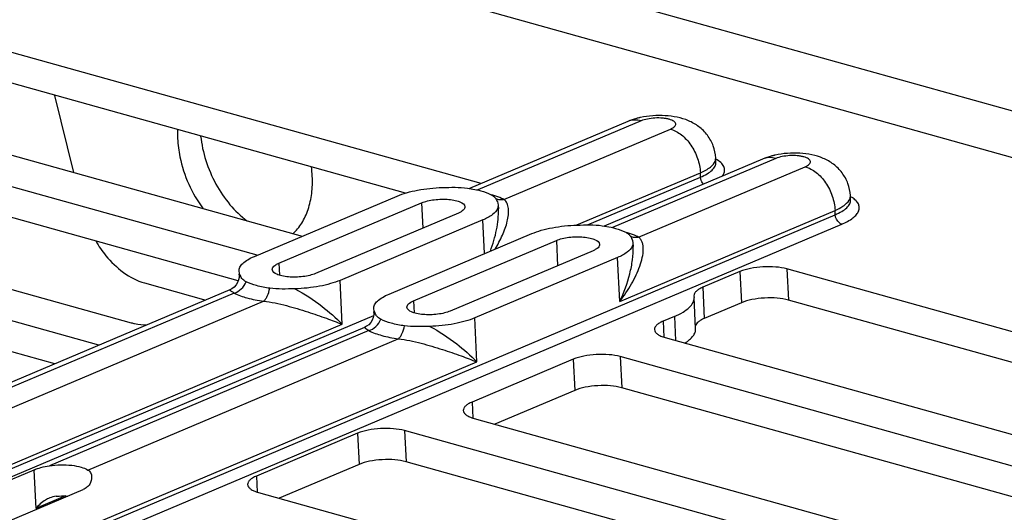
# Paper-space layout '10004235704_1_1' of a CAD drawing. Units: inches. Extents: x 0 to 34, y 0 to 22.
# Drawn here: x 20 to 20.9, y 11.5 to 12 of the extents above; entities that cross this region are included whole.
import ezdxf

# ---------------------------------------------------------------- set-up
doc = ezdxf.new("R2010")
doc.units = ezdxf.units.IN
doc.header["$LTSCALE"] = 1.87
doc.header["$MEASUREMENT"] = 0
doc.layers.get('0').update_dxf_attribs({"linetype": 'CONTINUOUS'})
doc.layers.add('AXIS_PART', color=7, linetype='CONTINUOUS')

psp = doc.layouts.new('10004235704_1_1')

# ---------------------------------------------------------------- linework, layer by layer
at = {"color": 7, "linetype": 'CONTINUOUS'}
for p, q in [((20.40739, 12.02185), (21.06455, 11.83833)), ((20.38876, 11.98577), (21.06656, 11.79649)), ((20.40975, 11.82505), (19.92061, 11.96165)), ((20.34257, 11.81655), (19.92194, 11.93401)), ((19.81265, 11.90071), (20.25096, 11.7783)), ((20.04848, 11.83485), (20.03175, 11.90335)), ((20.21106, 11.76142), (19.77275, 11.88382)), ((20.53996, 11.88015), (20.39956, 11.82074)), ((20.55167, 11.88066), (20.40676, 11.81935)), ((20.42997, 11.81086), (20.57774, 11.87338)), ((20.19437, 11.73881), (19.77407, 11.85619)), ((20.65946, 11.84678), (20.51906, 11.78737)), ((20.67117, 11.84729), (20.52625, 11.78598)), ((20.61803, 11.84385), (20.61785, 11.84772)), ((20.54947, 11.77749), (20.69724, 11.84001)), ((19.64306, 11.82895), (20.09932, 11.70153)), ((20.49474, 11.78829), (20.60425, 11.83462)), ((20.50416, 11.78832), (20.60444, 11.83075)), ((20.60444, 11.83075), (20.60425, 11.83462)), ((20.07056, 11.68154), (19.58143, 11.81813)), ((20.39766, 11.82104), (20.40578, 11.81959)), ((20.20861, 11.76038), (20.3353, 11.81399)), ((20.73753, 11.81048), (20.73734, 11.81435)), ((20.23033, 11.75432), (20.35703, 11.80792)), ((20.35703, 11.80792), (20.35811, 11.78549)), ((20.42455, 11.80776), (20.42494, 11.80585)), ((20.42494, 11.80585), (20.4251, 11.80247)), ((20.53271, 11.72042), (20.72375, 11.80125)), ((20.72394, 11.79738), (20.72375, 11.80125)), ((19.68734, 11.35877), (20.72394, 11.79738)), ((20.38962, 11.79882), (20.26292, 11.74522)), ((20.41135, 11.79276), (20.28465, 11.73915)), ((20.41278, 11.76284), (20.41135, 11.79276)), ((20.03174, 11.66511), (19.58275, 11.79049)), ((19.68965, 11.34888), (20.7297, 11.78896)), ((20.51716, 11.78767), (20.52528, 11.78622)), ((20.3281, 11.72701), (20.4548, 11.78062)), ((20.34983, 11.72095), (20.47653, 11.77455)), ((20.47653, 11.77455), (20.4776, 11.75212)), ((20.54405, 11.77439), (20.54443, 11.77248)), ((20.50912, 11.76545), (20.38242, 11.71185)), ((20.54443, 11.77248), (20.5446, 11.7691)), ((20.53084, 11.75939), (20.40415, 11.70578)), ((20.53271, 11.72042), (20.53084, 11.75939)), ((20.23033, 11.75432), (20.23084, 11.74371)), ((20.68104, 11.74929), (20.68236, 11.72166)), ((21.07408, 11.63953), (20.68104, 11.74929)), ((20.1954, 11.74538), (20.19502, 11.74729)), ((20.19511, 11.74537), (20.19518, 11.74391)), ((20.19518, 11.74391), (20.1954, 11.74538)), ((20.19585, 11.74418), (20.1954, 11.74538)), ((20.28652, 11.70018), (20.28465, 11.73915)), ((20.63936, 11.74692), (20.60634, 11.73295)), ((20.63936, 11.74692), (20.64069, 11.71928)), ((20.18686, 11.73074), (19.8982, 11.6086)), ((20.11126, 11.73683), (20.16546, 11.72169)), ((20.60634, 11.73295), (20.60767, 11.70531)), ((20.19067, 11.72791), (19.91544, 11.61145)), ((20.59858, 11.72547), (20.59876, 11.72392)), ((20.60008, 11.69628), (20.59876, 11.72392)), ((21.07541, 11.6119), (20.68236, 11.72166)), ((19.93333, 11.60071), (20.21674, 11.72063)), ((20.3149, 11.71201), (20.31451, 11.71392)), ((20.34983, 11.72095), (20.35034, 11.71034)), ((20.64069, 11.71928), (20.60767, 11.70531)), ((19.45968, 11.34637), (20.31454, 11.70809)), ((20.3146, 11.712), (20.31467, 11.71054)), ((20.31467, 11.71054), (20.3149, 11.71201)), ((20.31535, 11.71081), (20.3149, 11.71201)), ((20.40602, 11.66681), (20.40415, 11.70578)), ((20.58128, 11.70708), (20.5713, 11.70286)), ((20.58128, 11.70708), (20.5823, 11.68578)), ((19.45026, 11.34633), (20.28652, 11.70018)), ((20.30635, 11.69737), (19.47457, 11.34542)), ((20.5713, 11.70286), (20.57198, 11.68871)), ((20.31017, 11.69454), (20.02676, 11.57462)), ((20.06101, 11.5708), (20.33624, 11.68726)), ((20.57308, 11.68835), (21.01139, 11.56595)), ((20.4915, 11.66909), (20.40171, 11.6311)), ((20.4915, 11.66909), (20.49282, 11.64145)), ((20.53317, 11.67147), (20.5345, 11.64383)), ((20.97149, 11.54906), (20.53317, 11.67147)), ((19.68519, 11.3618), (20.40602, 11.66681)), ((20.9548, 11.52646), (20.5345, 11.64383)), ((20.49282, 11.64145), (20.4219, 11.61145)), ((20.40171, 11.6311), (20.40239, 11.61695)), ((20.40349, 11.61659), (20.85974, 11.48918)), ((20.30018, 11.6034), (20.21039, 11.56541)), ((20.30018, 11.6034), (20.3015, 11.57576)), ((20.34186, 11.60577), (20.34318, 11.57814)), ((20.83099, 11.46918), (20.34186, 11.60577)), ((20.3015, 11.57576), (20.23059, 11.54576)), ((20.79217, 11.45275), (20.34318, 11.57814)), ((20.013, 11.57081), (19.89628, 11.52143)), ((20.013, 11.57081), (20.01464, 11.53654)), ((20.21039, 11.56541), (20.21107, 11.55126)), ((19.93999, 11.504), (20.05671, 11.55339)), ((20.04116, 11.54776), (20.01464, 11.53654)), ((20.21217, 11.5509), (20.7013, 11.4143))]:
    psp.add_line(p, q, dxfattribs=at)
for points in [[(20.19518, 11.74391), (20.1951, 11.74177), (20.19464, 11.73949), (20.19372, 11.73719), (20.19237, 11.73503), (20.19065, 11.73317), (20.18871, 11.7317), (20.18686, 11.73074)], [(20.31467, 11.71054), (20.3146, 11.7084), (20.31414, 11.70612), (20.31322, 11.70382), (20.31187, 11.70166), (20.31015, 11.6998), (20.3082, 11.69833), (20.30635, 11.69737)]]:
    psp.add_lwpolyline(points, dxfattribs=at)
for centre, radius, start, end in [((20.56641, 11.81317), 0.0721, 102.25301, 102.94725), ((20.60366, 11.82172), 0.02893, 57.29137, 60.32699), ((20.68591, 11.7798), 0.0721, 102.25301, 102.94725), ((20.39736, 11.73909), 0.07899, 72.48166, 74.15787), ((20.72315, 11.78835), 0.02893, 57.29137, 60.32699), ((20.51685, 11.70572), 0.07899, 72.48163, 74.15751)]:
    psp.add_arc(centre, radius, start, end, dxfattribs=at)
for points, knots in [([(20.55026, 11.88344), (20.54937, 11.88324), (20.54587, 11.88236), (20.54244, 11.8812), (20.53996, 11.88015)], [0, 0, 0, 0, 0.252964, 1, 1, 1, 1]), ([(20.55167, 11.88066), (20.5497, 11.88121), (20.5457, 11.88176), (20.54173, 11.8809), (20.53996, 11.88015)], [0, 0, 0, 0, 0.515704, 1, 1, 1, 1]), ([(20.61785, 11.84772), (20.61767, 11.85135), (20.61621, 11.85859), (20.61093, 11.86824), (20.6032, 11.87589), (20.59386, 11.88115), (20.58364, 11.88422), (20.56931, 11.886), (20.55826, 11.88518), (20.55111, 11.88363)], [0, 0, 0, 0, 0.126389, 0.252295, 0.376917, 0.499342, 0.62093, 0.745596, 1, 1, 1, 1]), ([(20.57774, 11.87338), (20.57846, 11.87369), (20.57974, 11.87431), (20.58128, 11.87545), (20.58227, 11.87668), (20.58261, 11.8786), (20.58101, 11.88031), (20.57889, 11.88138), (20.57656, 11.88218), (20.57381, 11.88276), (20.56957, 11.88328), (20.56397, 11.88333), (20.55753, 11.88254), (20.55346, 11.88142), (20.55167, 11.88066)], [0, 0, 0, 0, 0.059009, 0.106898, 0.14448, 0.175659, 0.246433, 0.297257, 0.359089, 0.430764, 0.510298, 0.682532, 0.853228, 1, 1, 1, 1]), ([(20.57774, 11.87338), (20.58126, 11.8724), (20.58826, 11.86847), (20.59648, 11.85925), (20.60228, 11.8476), (20.60405, 11.83893), (20.60425, 11.83462)], [0, 0, 0, 0, 0.220736, 0.47203, 0.73888, 1, 1, 1, 1]), ([(20.60425, 11.83462), (20.60596, 11.83535), (20.60908, 11.83684), (20.6139, 11.83998), (20.61679, 11.84308), (20.61752, 11.84534)], [0, 0, 0, 0, 0.319474, 0.591874, 1, 1, 1, 1]), ([(20.60444, 11.83075), (20.60647, 11.83161), (20.61009, 11.83338), (20.61453, 11.83657), (20.61741, 11.84002), (20.61809, 11.84267), (20.61803, 11.84385)], [0, 0, 0, 0, 0.333365, 0.60619, 0.822107, 1, 1, 1, 1]), ([(20.61752, 11.84534), (20.61758, 11.84553), (20.6178, 11.84631), (20.61788, 11.84712), (20.61785, 11.84772)], [0, 0, 0, 0, 0.25698, 1, 1, 1, 1]), ([(20.62388, 11.83172), (20.62468, 11.83284), (20.62592, 11.83526), (20.62568, 11.83945), (20.62322, 11.84321), (20.62074, 11.84513), (20.61929, 11.84606)], [0, 0, 0, 0, 0.240472, 0.457603, 0.699422, 1, 1, 1, 1]), ([(20.66975, 11.85007), (20.66886, 11.84987), (20.66537, 11.84899), (20.66194, 11.84783), (20.65946, 11.84678)], [0, 0, 0, 0, 0.252964, 1, 1, 1, 1]), ([(20.67117, 11.84729), (20.6692, 11.84784), (20.6652, 11.84839), (20.66123, 11.84753), (20.65946, 11.84678)], [0, 0, 0, 0, 0.515704, 1, 1, 1, 1]), ([(20.73734, 11.81435), (20.73717, 11.81798), (20.7357, 11.82522), (20.73042, 11.83487), (20.72269, 11.84252), (20.71336, 11.84778), (20.70314, 11.85085), (20.68881, 11.85263), (20.67776, 11.85181), (20.6706, 11.85026)], [0, 0, 0, 0, 0.126389, 0.252295, 0.376917, 0.499342, 0.62093, 0.745596, 1, 1, 1, 1]), ([(20.69724, 11.84001), (20.69796, 11.84032), (20.69923, 11.84094), (20.70078, 11.84208), (20.70176, 11.84331), (20.70211, 11.84523), (20.70051, 11.84694), (20.69839, 11.84801), (20.69606, 11.84881), (20.69331, 11.84939), (20.68906, 11.84991), (20.68346, 11.84996), (20.67703, 11.84917), (20.67295, 11.84805), (20.67117, 11.84729)], [0, 0, 0, 0, 0.059009, 0.106898, 0.14448, 0.175659, 0.246433, 0.297257, 0.359089, 0.430764, 0.510298, 0.682532, 0.853228, 1, 1, 1, 1]), ([(20.69724, 11.84001), (20.70075, 11.83903), (20.70775, 11.8351), (20.71598, 11.82588), (20.72177, 11.81423), (20.72354, 11.80556), (20.72375, 11.80125)], [0, 0, 0, 0, 0.220736, 0.47203, 0.73888, 1, 1, 1, 1]), ([(20.60694, 11.82455), (20.60583, 11.82583), (20.60478, 11.82797), (20.60447, 11.8302), (20.60444, 11.83075)], [0, 0, 0, 0, 0.753233, 1, 1, 1, 1]), ([(20.3353, 11.81399), (20.33803, 11.81515), (20.34403, 11.81718), (20.35732, 11.82023), (20.36799, 11.8213), (20.37531, 11.82151)], [0, 0, 0, 0, 0.217379, 0.462989, 1, 1, 1, 1]), ([(20.37531, 11.82151), (20.37911, 11.82162), (20.38656, 11.82183), (20.39404, 11.82154), (20.39766, 11.82104)], [0, 0, 0, 0, 0.510189, 1, 1, 1, 1]), ([(20.40578, 11.81959), (20.40702, 11.81931), (20.41142, 11.81821), (20.41574, 11.81669), (20.41865, 11.81518)], [0, 0, 0, 0, 0.278752, 1, 1, 1, 1]), ([(20.35703, 11.80792), (20.35868, 11.80862), (20.36238, 11.80977), (20.36834, 11.81082), (20.37472, 11.81127), (20.38099, 11.81107), (20.38585, 11.81038), (20.38928, 11.80945), (20.39246, 11.80827), (20.39535, 11.80636), (20.39544, 11.80444)], [0, 0, 0, 0, 0.131389, 0.282913, 0.44336, 0.600382, 0.742055, 0.803984, 0.858683, 1, 1, 1, 1]), ([(20.41865, 11.81518), (20.41955, 11.81472), (20.4211, 11.81372), (20.42326, 11.81123), (20.42407, 11.8091), (20.42455, 11.80776)], [0, 0, 0, 0, 0.310421, 0.562103, 1, 1, 1, 1]), ([(20.42997, 11.81086), (20.42932, 11.81119), (20.42646, 11.81258), (20.42347, 11.81368), (20.42113, 11.81442)], [0, 0, 0, 0, 0.230649, 1, 1, 1, 1]), ([(20.4221, 11.76674), (20.42455, 11.77077), (20.42784, 11.77691), (20.43123, 11.78531), (20.43307, 11.79137), (20.43414, 11.79719), (20.43425, 11.80262), (20.43317, 11.80746), (20.43118, 11.81003), (20.42997, 11.81086)], [0, 0, 0, 0, 0.296042, 0.435954, 0.568886, 0.693182, 0.806789, 0.908116, 1, 1, 1, 1]), ([(20.42997, 11.81086), (20.42878, 11.81055), (20.42634, 11.81029), (20.42395, 11.81089), (20.42289, 11.81138)], [0, 0, 0, 0, 0.51154, 1, 1, 1, 1]), ([(20.72375, 11.80125), (20.72546, 11.80198), (20.72857, 11.80347), (20.7334, 11.80661), (20.73628, 11.80971), (20.73701, 11.81197)], [0, 0, 0, 0, 0.319474, 0.591874, 1, 1, 1, 1]), ([(20.72394, 11.79738), (20.72597, 11.79824), (20.72958, 11.80001), (20.73403, 11.8032), (20.73691, 11.80665), (20.73758, 11.8093), (20.73753, 11.81048)], [0, 0, 0, 0, 0.333365, 0.60619, 0.822107, 1, 1, 1, 1]), ([(20.7297, 11.78896), (20.7332, 11.79044), (20.73798, 11.79288), (20.74279, 11.79731), (20.74485, 11.80053), (20.74549, 11.80393), (20.74453, 11.80725), (20.74218, 11.81025), (20.74002, 11.8119), (20.73879, 11.81269)], [0, 0, 0, 0, 0.336317, 0.466355, 0.574166, 0.668245, 0.7623, 0.870047, 1, 1, 1, 1]), ([(20.73701, 11.81197), (20.73708, 11.81216), (20.73729, 11.81294), (20.73737, 11.81375), (20.73734, 11.81435)], [0, 0, 0, 0, 0.25698, 1, 1, 1, 1]), ([(20.39544, 11.80444), (20.39547, 11.80393), (20.39518, 11.80279), (20.39394, 11.80132), (20.39204, 11.79995), (20.39049, 11.79919), (20.38962, 11.79882)], [0, 0, 0, 0, 0.177893, 0.393816, 0.66663, 1, 1, 1, 1]), ([(20.42439, 11.80288), (20.4235, 11.80074), (20.41935, 11.79656), (20.41436, 11.79403), (20.41135, 11.79276)], [0, 0, 0, 0, 0.414084, 1, 1, 1, 1]), ([(20.41799, 11.76502), (20.42031, 11.77122), (20.42395, 11.78349), (20.4254, 11.79633), (20.4251, 11.80247)], [0, 0, 0, 0, 0.518223, 1, 1, 1, 1]), ([(20.42494, 11.80585), (20.42495, 11.8056), (20.42494, 11.80459), (20.42468, 11.80358), (20.42439, 11.80288)], [0, 0, 0, 0, 0.243672, 1, 1, 1, 1]), ([(20.7297, 11.78896), (20.72893, 11.78917), (20.7258, 11.79094), (20.72407, 11.79466), (20.72394, 11.79738)], [0, 0, 0, 0, 0.225089, 1, 1, 1, 1]), ([(20.4548, 11.78062), (20.45753, 11.78178), (20.46352, 11.78381), (20.47682, 11.78686), (20.48749, 11.78793), (20.49481, 11.78814)], [0, 0, 0, 0, 0.217379, 0.462989, 1, 1, 1, 1]), ([(20.49481, 11.78814), (20.49861, 11.78825), (20.50606, 11.78846), (20.51354, 11.78817), (20.51716, 11.78767)], [0, 0, 0, 0, 0.510189, 1, 1, 1, 1]), ([(20.52528, 11.78622), (20.52651, 11.78594), (20.53091, 11.78484), (20.53524, 11.78332), (20.53815, 11.78181)], [0, 0, 0, 0, 0.278752, 1, 1, 1, 1]), ([(20.06789, 11.7741), (20.07057, 11.7695), (20.08143, 11.75366), (20.0978, 11.74058), (20.11126, 11.73683)], [0, 0, 0, 0, 0.275908, 1, 1, 1, 1]), ([(20.47653, 11.77455), (20.47817, 11.77525), (20.48187, 11.77639), (20.48783, 11.77745), (20.49421, 11.7779), (20.50048, 11.7777), (20.50534, 11.77701), (20.50877, 11.77608), (20.51196, 11.7749), (20.51485, 11.77299), (20.51494, 11.77106)], [0, 0, 0, 0, 0.131389, 0.282913, 0.44336, 0.600382, 0.742055, 0.803984, 0.858683, 1, 1, 1, 1]), ([(20.53271, 11.72042), (20.53653, 11.72538), (20.54172, 11.73306), (20.54735, 11.74374), (20.55064, 11.75156), (20.55291, 11.75916), (20.55378, 11.76533), (20.55355, 11.76991), (20.55287, 11.77295), (20.55158, 11.7756), (20.55023, 11.77697), (20.54947, 11.77749)], [0, 0, 0, 0, 0.295819, 0.436213, 0.570059, 0.695583, 0.810203, 0.862567, 0.911229, 0.956513, 1, 1, 1, 1]), ([(20.53815, 11.78181), (20.53904, 11.78135), (20.5406, 11.78035), (20.54276, 11.77786), (20.54357, 11.77573), (20.54405, 11.77439)], [0, 0, 0, 0, 0.310418, 0.562102, 1, 1, 1, 1]), ([(20.54947, 11.77749), (20.54882, 11.77782), (20.54595, 11.77921), (20.54296, 11.78031), (20.54063, 11.78105)], [0, 0, 0, 0, 0.230649, 1, 1, 1, 1]), ([(20.54947, 11.77749), (20.54828, 11.77718), (20.54584, 11.77692), (20.54345, 11.77752), (20.54238, 11.77801)], [0, 0, 0, 0, 0.511541, 1, 1, 1, 1]), ([(20.51494, 11.77106), (20.51496, 11.77056), (20.51467, 11.76942), (20.51344, 11.76795), (20.51154, 11.76658), (20.50999, 11.76582), (20.50912, 11.76545)], [0, 0, 0, 0, 0.177893, 0.393816, 0.66663, 1, 1, 1, 1]), ([(20.54388, 11.76951), (20.54299, 11.76737), (20.53884, 11.76319), (20.53386, 11.76066), (20.53084, 11.75939)], [0, 0, 0, 0, 0.414084, 1, 1, 1, 1]), ([(20.53271, 11.72042), (20.53646, 11.72831), (20.54103, 11.74051), (20.54431, 11.75705), (20.54478, 11.76518), (20.5446, 11.7691)], [0, 0, 0, 0, 0.519263, 0.766743, 1, 1, 1, 1]), ([(20.54443, 11.77248), (20.54445, 11.77223), (20.54444, 11.77122), (20.54418, 11.77021), (20.54388, 11.76951)], [0, 0, 0, 0, 0.243672, 1, 1, 1, 1]), ([(20.19502, 11.74729), (20.19496, 11.74847), (20.19564, 11.75112), (20.19852, 11.75457), (20.20296, 11.75776), (20.20658, 11.75952), (20.20861, 11.76038)], [0, 0, 0, 0, 0.177895, 0.393812, 0.666637, 1, 1, 1, 1]), ([(20.22451, 11.74871), (20.22449, 11.74921), (20.22478, 11.75035), (20.22601, 11.75182), (20.22791, 11.75319), (20.22946, 11.75395), (20.23033, 11.75432)], [0, 0, 0, 0, 0.177893, 0.393816, 0.66663, 1, 1, 1, 1]), ([(20.26292, 11.74522), (20.26128, 11.74452), (20.25758, 11.74338), (20.25162, 11.74232), (20.24524, 11.74187), (20.23897, 11.74207), (20.23411, 11.74276), (20.23068, 11.74369), (20.22749, 11.74487), (20.2246, 11.74678), (20.22451, 11.74871)], [0, 0, 0, 0, 0.131389, 0.282913, 0.44336, 0.600382, 0.742055, 0.803984, 0.858683, 1, 1, 1, 1]), ([(20.68104, 11.74929), (20.67784, 11.75019), (20.67075, 11.75127), (20.65985, 11.75136), (20.64913, 11.75005), (20.64234, 11.74818), (20.63936, 11.74692)], [0, 0, 0, 0, 0.235739, 0.504538, 0.770937, 1, 1, 1, 1]), ([(20.2013, 11.73796), (20.1999, 11.73869), (20.19754, 11.74044), (20.1963, 11.74303), (20.19585, 11.74418)], [0, 0, 0, 0, 0.561733, 1, 1, 1, 1]), ([(20.28465, 11.73915), (20.28192, 11.73799), (20.27593, 11.73596), (20.26263, 11.73291), (20.25196, 11.73184), (20.24464, 11.73163)], [0, 0, 0, 0, 0.217379, 0.462989, 1, 1, 1, 1]), ([(20.18686, 11.73074), (20.18679, 11.73072), (20.18717, 11.73029), (20.18767, 11.73001), (20.18904, 11.729), (20.19004, 11.72834), (20.19067, 11.72791)], [0, 0, 0, 0, 0.04427, 0.20864, 0.520434, 1, 1, 1, 1]), ([(20.19067, 11.72791), (20.19301, 11.72852), (20.1975, 11.73123), (20.20035, 11.73555), (20.2013, 11.73796)], [0, 0, 0, 0, 0.482142, 1, 1, 1, 1]), ([(20.22229, 11.7321), (20.21832, 11.73264), (20.21114, 11.73401), (20.20421, 11.73645), (20.2013, 11.73796)], [0, 0, 0, 0, 0.550672, 1, 1, 1, 1]), ([(20.21675, 11.72063), (20.21742, 11.72112), (20.2187, 11.72251), (20.22086, 11.72627), (20.22185, 11.72967), (20.22229, 11.7321)], [0, 0, 0, 0, 0.19279, 0.430045, 1, 1, 1, 1]), ([(20.24464, 11.73163), (20.24084, 11.73152), (20.23339, 11.73131), (20.22591, 11.7316), (20.22229, 11.7321)], [0, 0, 0, 0, 0.510189, 1, 1, 1, 1]), ([(20.24464, 11.73163), (20.2531, 11.72727), (20.26776, 11.71749), (20.28094, 11.70591), (20.28652, 11.70018)], [0, 0, 0, 0, 0.543551, 1, 1, 1, 1]), ([(20.60634, 11.73295), (20.60518, 11.73246), (20.60312, 11.73145), (20.60058, 11.72962), (20.59893, 11.72766), (20.59854, 11.72614), (20.59858, 11.72547)], [0, 0, 0, 0, 0.33336, 0.606178, 0.822093, 1, 1, 1, 1]), ([(20.19067, 11.72791), (20.19428, 11.72604), (20.20289, 11.72301), (20.2118, 11.72131), (20.21674, 11.72063)], [0, 0, 0, 0, 0.449334, 1, 1, 1, 1]), ([(20.31451, 11.71392), (20.31446, 11.7151), (20.31513, 11.71775), (20.31801, 11.7212), (20.32246, 11.72439), (20.32607, 11.72615), (20.3281, 11.72701)], [0, 0, 0, 0, 0.177895, 0.393812, 0.666637, 1, 1, 1, 1]), ([(20.58128, 11.70708), (20.58389, 11.70819), (20.58854, 11.71046), (20.59426, 11.71456), (20.59796, 11.71899), (20.59883, 11.7224), (20.59876, 11.72392)], [0, 0, 0, 0, 0.333358, 0.606183, 0.8221, 1, 1, 1, 1]), ([(20.68236, 11.72166), (20.67916, 11.72255), (20.67208, 11.72363), (20.66118, 11.72372), (20.65045, 11.72241), (20.64366, 11.72054), (20.64069, 11.71928)], [0, 0, 0, 0, 0.235739, 0.504538, 0.770937, 1, 1, 1, 1]), ([(20.21674, 11.72063), (20.22018, 11.72032), (20.22705, 11.71918), (20.24021, 11.71606), (20.2554, 11.71146), (20.27179, 11.70578), (20.28187, 11.70198), (20.28652, 11.70018)], [0, 0, 0, 0, 0.141975, 0.286145, 0.556371, 0.79483, 1, 1, 1, 1]), ([(20.34401, 11.71534), (20.34398, 11.71584), (20.34427, 11.71698), (20.34551, 11.71845), (20.34741, 11.71982), (20.34896, 11.72058), (20.34983, 11.72095)], [0, 0, 0, 0, 0.177893, 0.393816, 0.66663, 1, 1, 1, 1]), ([(20.38242, 11.71185), (20.38077, 11.71115), (20.37707, 11.71), (20.37111, 11.70895), (20.36473, 11.7085), (20.35846, 11.7087), (20.3536, 11.70939), (20.35017, 11.71032), (20.34699, 11.7115), (20.3441, 11.71341), (20.34401, 11.71534)], [0, 0, 0, 0, 0.131389, 0.282913, 0.44336, 0.600382, 0.742055, 0.803984, 0.858683, 1, 1, 1, 1]), ([(20.31017, 11.69454), (20.3125, 11.69515), (20.317, 11.69786), (20.31984, 11.70218), (20.3208, 11.70459)], [0, 0, 0, 0, 0.482142, 1, 1, 1, 1]), ([(20.3208, 11.70459), (20.3194, 11.70532), (20.31704, 11.70707), (20.31579, 11.70966), (20.31535, 11.71081)], [0, 0, 0, 0, 0.561733, 1, 1, 1, 1]), ([(20.34179, 11.69873), (20.33781, 11.69927), (20.33064, 11.70064), (20.32371, 11.70308), (20.3208, 11.70459)], [0, 0, 0, 0, 0.550672, 1, 1, 1, 1]), ([(20.40415, 11.70578), (20.40142, 11.70462), (20.39542, 11.70259), (20.38213, 11.69954), (20.37146, 11.69847), (20.36414, 11.69826)], [0, 0, 0, 0, 0.217379, 0.462989, 1, 1, 1, 1]), ([(20.60767, 11.70531), (20.60662, 11.70487), (20.60472, 11.70395), (20.60185, 11.70203), (20.6002, 11.70003), (20.59996, 11.69866)], [0, 0, 0, 0, 0.326274, 0.600137, 1, 1, 1, 1]), ([(20.09932, 11.70153), (20.10034, 11.70125), (20.10494, 11.70017), (20.10967, 11.69972), (20.11332, 11.69962)], [0, 0, 0, 0, 0.225467, 1, 1, 1, 1]), ([(20.30635, 11.69737), (20.30629, 11.69735), (20.30667, 11.69692), (20.30717, 11.69664), (20.30853, 11.69563), (20.30954, 11.69497), (20.31017, 11.69454)], [0, 0, 0, 0, 0.04427, 0.20864, 0.520434, 1, 1, 1, 1]), ([(20.33624, 11.68726), (20.33692, 11.68775), (20.3382, 11.68914), (20.34036, 11.6929), (20.34135, 11.6963), (20.34179, 11.69873)], [0, 0, 0, 0, 0.19279, 0.430045, 1, 1, 1, 1]), ([(20.36414, 11.69826), (20.36034, 11.69815), (20.35289, 11.69794), (20.34541, 11.69823), (20.34179, 11.69873)], [0, 0, 0, 0, 0.510189, 1, 1, 1, 1]), ([(20.36414, 11.69826), (20.37259, 11.6939), (20.38725, 11.68412), (20.40044, 11.67254), (20.40602, 11.66681)], [0, 0, 0, 0, 0.543551, 1, 1, 1, 1]), ([(20.5713, 11.70286), (20.57014, 11.70237), (20.56808, 11.70136), (20.56554, 11.69954), (20.56389, 11.69757), (20.5635, 11.69605), (20.56354, 11.69538)], [0, 0, 0, 0, 0.333368, 0.606187, 0.822108, 1, 1, 1, 1]), ([(20.56354, 11.69538), (20.56357, 11.69466), (20.56419, 11.69307), (20.56626, 11.69118), (20.56931, 11.68954), (20.57173, 11.68873), (20.57308, 11.68835)], [0, 0, 0, 0, 0.1734, 0.388085, 0.662911, 1, 1, 1, 1]), ([(20.59054, 11.68348), (20.59202, 11.6844), (20.59465, 11.68627), (20.5978, 11.68946), (20.59974, 11.6928), (20.60013, 11.69518), (20.60008, 11.69628)], [0, 0, 0, 0, 0.3138, 0.578531, 0.801756, 1, 1, 1, 1]), ([(20.31017, 11.69454), (20.31378, 11.69267), (20.32239, 11.68964), (20.3313, 11.68794), (20.33624, 11.68726)], [0, 0, 0, 0, 0.449334, 1, 1, 1, 1]), ([(20.33624, 11.68726), (20.33967, 11.68695), (20.34655, 11.68581), (20.3597, 11.68269), (20.37489, 11.67809), (20.39128, 11.67241), (20.40137, 11.66861), (20.40602, 11.66681)], [0, 0, 0, 0, 0.141975, 0.286145, 0.556371, 0.79483, 1, 1, 1, 1]), ([(20.53317, 11.67147), (20.52997, 11.67236), (20.52289, 11.67344), (20.51199, 11.67353), (20.50126, 11.67222), (20.49447, 11.67035), (20.4915, 11.66909)], [0, 0, 0, 0, 0.235739, 0.504538, 0.770937, 1, 1, 1, 1]), ([(20.5345, 11.64383), (20.5313, 11.64472), (20.52421, 11.6458), (20.51331, 11.6459), (20.50259, 11.64458), (20.4958, 11.64271), (20.49282, 11.64145)], [0, 0, 0, 0, 0.235739, 0.504538, 0.770937, 1, 1, 1, 1]), ([(20.40171, 11.6311), (20.40055, 11.63061), (20.39848, 11.6296), (20.39594, 11.62778), (20.3943, 11.62581), (20.39391, 11.62429), (20.39394, 11.62362)], [0, 0, 0, 0, 0.333368, 0.606187, 0.822108, 1, 1, 1, 1]), ([(20.39394, 11.62362), (20.39398, 11.6229), (20.39459, 11.62131), (20.39667, 11.61942), (20.39972, 11.61779), (20.40214, 11.61697), (20.40349, 11.61659)], [0, 0, 0, 0, 0.1734, 0.388085, 0.662911, 1, 1, 1, 1]), ([(20.34186, 11.60577), (20.33865, 11.60667), (20.33157, 11.60775), (20.32067, 11.60784), (20.30994, 11.60653), (20.30315, 11.60466), (20.30018, 11.6034)], [0, 0, 0, 0, 0.235739, 0.504538, 0.770937, 1, 1, 1, 1]), ([(20.013, 11.57081), (20.01505, 11.57168), (20.01956, 11.57323), (20.02424, 11.57427), (20.02676, 11.57462)], [0, 0, 0, 0, 0.465913, 1, 1, 1, 1]), ([(20.02676, 11.57462), (20.03008, 11.57509), (20.03669, 11.57559), (20.04618, 11.57522), (20.05437, 11.57378), (20.05917, 11.57199), (20.06101, 11.5708)], [0, 0, 0, 0, 0.287649, 0.567795, 0.812366, 1, 1, 1, 1]), ([(20.34318, 11.57814), (20.33998, 11.57903), (20.33289, 11.58011), (20.32199, 11.5802), (20.31127, 11.57889), (20.30448, 11.57702), (20.3015, 11.57576)], [0, 0, 0, 0, 0.235739, 0.504538, 0.770937, 1, 1, 1, 1]), ([(20.06429, 11.56469), (20.0644, 11.56247), (20.06335, 11.55889), (20.06018, 11.55525), (20.05793, 11.55391), (20.05671, 11.55339)], [0, 0, 0, 0, 0.464614, 0.72203, 1, 1, 1, 1]), ([(20.06101, 11.5708), (20.06199, 11.57017), (20.06367, 11.5683), (20.06423, 11.5659), (20.06429, 11.56469)], [0, 0, 0, 0, 0.493405, 1, 1, 1, 1]), ([(20.21039, 11.56541), (20.20923, 11.56492), (20.20717, 11.56391), (20.20463, 11.56209), (20.20298, 11.56012), (20.20259, 11.5586), (20.20263, 11.55793)], [0, 0, 0, 0, 0.333368, 0.606187, 0.822108, 1, 1, 1, 1]), ([(20.20263, 11.55793), (20.20266, 11.55721), (20.20328, 11.55562), (20.20535, 11.55372), (20.2084, 11.55209), (20.21082, 11.55128), (20.21217, 11.5509)], [0, 0, 0, 0, 0.1734, 0.388085, 0.662911, 1, 1, 1, 1]), ([(20.03294, 11.54752), (20.0338, 11.54758), (20.03722, 11.5478), (20.04065, 11.54781), (20.04322, 11.5477)], [0, 0, 0, 0, 0.251697, 1, 1, 1, 1]), ([(20.02707, 11.546), (20.02582, 11.54547), (20.02118, 11.54303), (20.01718, 11.53947), (20.01464, 11.53654)], [0, 0, 0, 0, 0.258921, 1, 1, 1, 1])]:
    psp.add_open_spline(points, degree=3, knots=knots, dxfattribs=at)
psp.add_open_spline([(20.03294, 11.54752), (20.03093, 11.54736), (20.02893, 11.54679), (20.02707, 11.546)], degree=3, dxfattribs=at)
at = {"layer": 'AXIS_PART', "color": 7, "linetype": 'CONTINUOUS'}
for centre, radius, start, end in [((20.23392, 11.86955), 0.0935, 177.89369, 182.79731), ((20.15853, 11.82672), 0.10161, 2.76083, 7.39816)]:
    psp.add_arc(centre, radius, start, end, dxfattribs=at)
for points, knots in [([(20.14053, 11.86499), (20.14079, 11.85953), (20.14369, 11.83742), (20.15316, 11.8162), (20.1632, 11.80273)], [0, 0, 0, 0, 0.24523, 1, 1, 1, 1]), ([(20.16097, 11.86725), (20.16177, 11.85989), (20.16499, 11.84514), (20.17383, 11.82445), (20.18615, 11.80616), (20.19654, 11.79605), (20.20209, 11.79186)], [0, 0, 0, 0, 0.252708, 0.510589, 0.762907, 1, 1, 1, 1]), ([(20.24279, 11.7805), (20.24583, 11.78325), (20.25131, 11.78997), (20.25689, 11.80223), (20.25997, 11.81641), (20.26027, 11.82645), (20.26002, 11.83162)], [0, 0, 0, 0, 0.221537, 0.460891, 0.720739, 1, 1, 1, 1])]:
    psp.add_open_spline(points, degree=3, knots=knots, dxfattribs=at)

doc.saveas('drawing.dxf')
